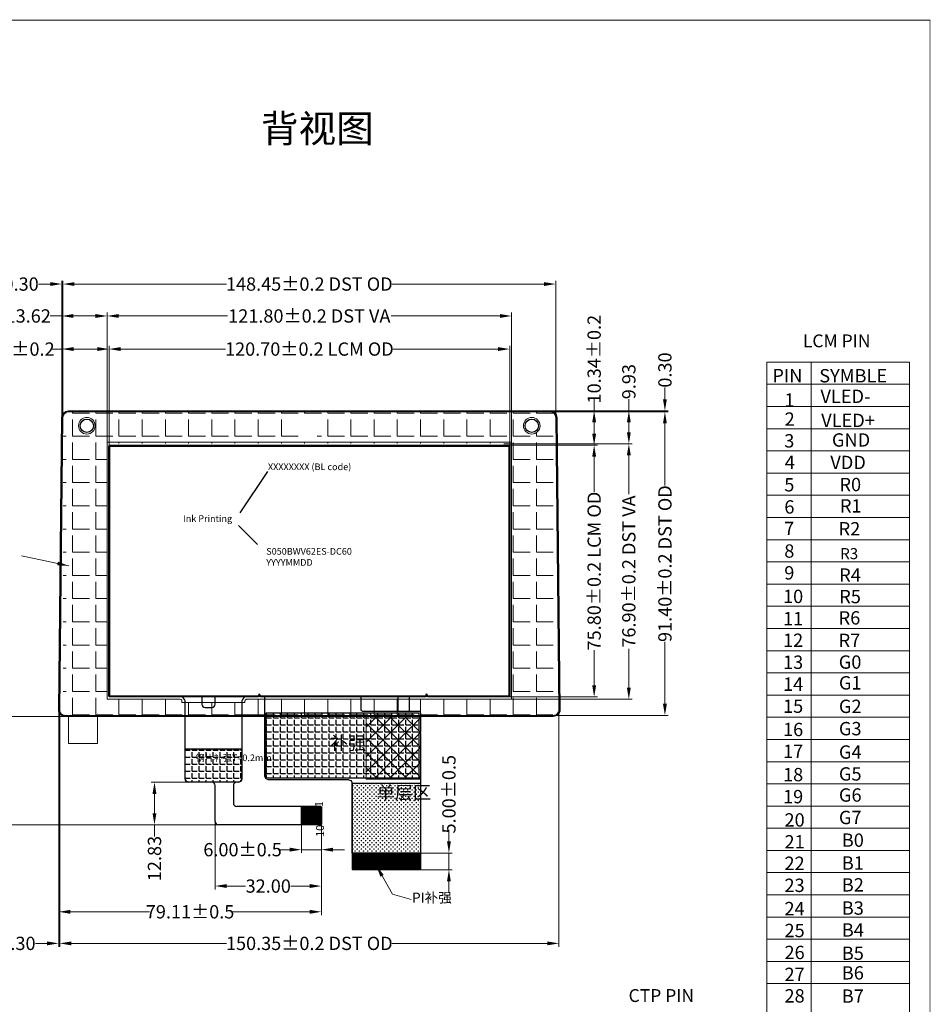
# Model space of a CAD drawing. Units: millimetres. Extents: x 4730 to 5393, y 527 to 987.
# Drawn here: x 5119 to 5393, y 690 to 987 of the extents above; entities that cross this region are included whole.
import ezdxf

# ---------------------------------------------------------------- set-up
doc = ezdxf.new("R2010")
doc.units = ezdxf.units.MM
doc.header["$LTSCALE"] = 5
doc.header["$PDMODE"] = 35
doc.layers.get('Defpoints').update_dxf_attribs({"lineweight": 13})
for name, color, linetype, lineweight in [('DIM', 3, 'Continuous', 13), ('双面胶', 2, 'Continuous', 13), ('图框', 7, 'Continuous', 15)]:
    doc.layers.add(name, color=color, linetype=linetype, lineweight=lineweight)
for name, color, linetype in [('FPC', 30, 'Continuous'), ('LENS', 4, 'Continuous'), ('TK', 5, 'Continuous')]:
    doc.layers.add(name, color=color, linetype=linetype)
doc.styles.add('Arial', font='arial.ttf')
doc.styles.get("Standard").update_dxf_attribs({"font": 'arial.ttf', "height": 4})
doc.dimstyles.new('FPC', dxfattribs={"dimscale": 1.5, "dimtxt": 1.6, "dimasz": 0.8, "dimexe": 0.18, "dimexo": 0.0625, "dimgap": 0.09, "dimtad": 1, "dimzin": 1, "dimdsep": 46, "dimtxsty": 'Standard', "dimblk": '_FILLED', "dimblk1": '_FILLED', "dimblk2": '_FILLED', "dimcen": 0.09, "dimclrt": 7, "dimadec": 0, "dimazin": 0, "dimtp": 0.2, "dimtm": 0.2, "dimtfac": 1, "dimtmove": 0, "dimatfit": 3, "dimldrblk": '_FILLED', "dimfxl": 1, "dimtolj": 1, "dimtzin": 0, "dimarcsym": 0})
doc.dimstyles.get("Standard").update_dxf_attribs({"dimtxt": 4, "dimasz": 3.5, "dimexe": 1, "dimexo": 0.1, "dimgap": 0.09, "dimtad": 0, "dimzin": 0, "dimdsep": 46, "dimtxsty": 'Standard', "dimcen": 0.09, "dimclrd": 256, "dimclre": 256, "dimclrt": 256, "dimadec": 0, "dimazin": 0, "dimtfac": 1, "dimtmove": 0, "dimatfit": 3, "dimfxl": 1, "dimtolj": 1, "dimtzin": 0, "dimlwd": -1, "dimlwe": -1, "dimarcsym": 0})

# ---------------------------------------------------------------- blocks, each defined once
blk = doc.blocks.new('*D1')
at = {"layer": 'Defpoints', "color": 0, "ltscale": 0.1}
for p in [(5235.87, 736.01), (5235.87, 731.01), (5247.87, 731.01)]:
    blk.add_point(p, dxfattribs=at)
at = {"layer": 'DIM', "ltscale": 0.1}
for p, q in [((5247.87, 739.51), (5247.87, 743.01)), ((5235.97, 736.01), (5248.87, 736.01)), ((5247.87, 731.01), (5247.87, 736.01)), ((5235.97, 731.01), (5248.87, 731.01)), ((5247.87, 727.51), (5247.87, 724.01))]:
    blk.add_line(p, q, dxfattribs=at)
for points in [[(5247.29, 739.51), (5248.45, 739.51), (5247.87, 736.01)], [(5247.29, 727.51), (5248.45, 727.51), (5247.87, 731.01)]]:
    blk.add_solid(points, dxfattribs=at)
at = {"layer": 'DIM', "ltscale": 0.1, "insert": (5247.87, 753.73), "char_height": 4, "attachment_point": 5, "rotation": 90, "style": 'Arial'}
blk.add_mtext('\\A1;5.00%%P0.5', dxfattribs=at)
blk = doc.blocks.new('_FILLED')
at = {"color": 0, "linetype": 'ByBlock'}
blk.add_solid([(0, 0), (-1, 0.17), (-1, -0.17)], dxfattribs=at)
blk = doc.blocks.new('*D23')
at = {"layer": 'Defpoints', "color": 0, "ltscale": 0.1}
for p in [(5266.19, 887.74), (5145.49, 858.29), (5266.19, 858.29)]:
    blk.add_point(p, dxfattribs=at)
at = {"layer": 'DIM', "ltscale": 0.1}
for p, q in [((5145.49, 858.39), (5145.49, 888.74)), ((5148.99, 887.74), (5180.59, 887.74)), ((5262.69, 887.74), (5231.08, 887.74)), ((5266.19, 858.39), (5266.19, 888.74))]:
    blk.add_line(p, q, dxfattribs=at)
for points in [[(5148.99, 888.32), (5148.99, 887.16), (5145.49, 887.74)], [(5262.69, 888.32), (5262.69, 887.16), (5266.19, 887.74)]]:
    blk.add_solid(points, dxfattribs=at)
at = {"layer": 'DIM', "ltscale": 0.1, "insert": (5205.84, 887.74), "char_height": 4, "attachment_point": 5, "style": 'Arial'}
blk.add_mtext('\\A1;120.70{\\fArial|b0|i0|c134|p34;%%P}0.2 LCM OD', dxfattribs=at)
blk = doc.blocks.new('*D24')
at = {"layer": 'Defpoints', "color": 0, "ltscale": 0.1}
for p in [(5265.81, 858.81), (5265.81, 783.01), (5291.61, 783.01)]:
    blk.add_point(p, dxfattribs=at)
at = {"layer": 'DIM', "ltscale": 0.1}
for p, q in [((5265.91, 858.81), (5292.61, 858.81)), ((5291.61, 855.31), (5291.61, 844.77)), ((5291.61, 786.51), (5291.61, 797.05)), ((5265.91, 783.01), (5292.61, 783.01))]:
    blk.add_line(p, q, dxfattribs=at)
for points in [[(5291.03, 855.31), (5292.2, 855.31), (5291.61, 858.81)], [(5291.03, 786.51), (5292.2, 786.51), (5291.61, 783.01)]]:
    blk.add_solid(points, dxfattribs=at)
at = {"layer": 'DIM', "ltscale": 0.1, "insert": (5291.61, 820.91), "char_height": 4, "attachment_point": 5, "rotation": 90, "style": 'Arial'}
blk.add_mtext('\\A1;75.80{\\fArial|b0|i0|c134|p34;%%P}0.2 LCM OD', dxfattribs=at)
blk = doc.blocks.new('*D25')
at = {"layer": 'Defpoints', "color": 0, "ltscale": 0.1}
for p in [(5131.32, 887.74), (5131.32, 866.4), (5145.49, 858.29)]:
    blk.add_point(p, dxfattribs=at)
at = {"layer": 'DIM', "ltscale": 0.1}
for p, q in [((5131.32, 887.74), (5127.82, 887.74)), ((5131.32, 866.5), (5131.32, 888.74)), ((5141.99, 887.74), (5134.82, 887.74)), ((5145.49, 858.39), (5145.49, 888.74))]:
    blk.add_line(p, q, dxfattribs=at)
for points in [[(5134.82, 888.32), (5134.82, 887.16), (5131.32, 887.74)], [(5141.99, 888.32), (5141.99, 887.16), (5145.49, 887.74)]]:
    blk.add_solid(points, dxfattribs=at)
at = {"layer": 'DIM', "ltscale": 0.1, "insert": (5115.77, 887.74), "char_height": 4, "attachment_point": 5, "style": 'Arial'}
blk.add_mtext('\\A1;14.17{\\fArial|b0|i0|c134|p34;%%P}0.2', dxfattribs=at)
blk = doc.blocks.new('*D26')
at = {"layer": 'Defpoints', "color": 0, "ltscale": 0.1}
for p in [(5271.2, 869.15), (5291.61, 869.15), (5265.81, 858.81)]:
    blk.add_point(p, dxfattribs=at)
at = {"layer": 'DIM', "ltscale": 0.1}
for p, q in [((5291.61, 869.15), (5291.61, 872.65)), ((5271.3, 869.15), (5292.61, 869.15)), ((5291.61, 862.31), (5291.61, 865.65)), ((5265.91, 858.81), (5292.61, 858.81))]:
    blk.add_line(p, q, dxfattribs=at)
for points in [[(5291.03, 865.65), (5292.2, 865.65), (5291.61, 869.15)], [(5291.03, 862.31), (5292.2, 862.31), (5291.61, 858.81)]]:
    blk.add_solid(points, dxfattribs=at)
at = {"layer": 'DIM', "ltscale": 0.1, "insert": (5291.61, 884.7), "char_height": 4, "attachment_point": 5, "rotation": 90, "style": 'Arial'}
blk.add_mtext('\\A1;10.34{\\fArial|b0|i0|c134|p34;%%P}0.2', dxfattribs=at)
blk = doc.blocks.new('*D45')
at = {"layer": 'Defpoints', "color": 0, "ltscale": 0.1}
for p in [(5266.72, 897.7), (5144.92, 857.54), (5266.72, 857.54)]:
    blk.add_point(p, dxfattribs=at)
at = {"layer": 'DIM', "ltscale": 0.1}
for p, q in [((5144.92, 857.64), (5144.92, 898.7)), ((5266.72, 857.64), (5266.72, 898.7)), ((5148.42, 897.7), (5181.2, 897.7)), ((5263.22, 897.7), (5230.43, 897.7))]:
    blk.add_line(p, q, dxfattribs=at)
for points in [[(5148.42, 898.29), (5148.42, 897.12), (5144.92, 897.7)], [(5263.22, 898.29), (5263.22, 897.12), (5266.72, 897.7)]]:
    blk.add_solid(points, dxfattribs=at)
at = {"layer": 'DIM', "ltscale": 0.1, "insert": (5205.82, 897.7), "char_height": 4, "attachment_point": 5, "style": 'Arial'}
blk.add_mtext('\\A1;121.80{\\fArial|b0|i0|c134|p34;%%P}0.2 DST VA', dxfattribs=at)
blk = doc.blocks.new('*D46')
at = {"layer": 'Defpoints', "color": 0, "ltscale": 0.1}
for p in [(5264.3, 859.22), (5265.38, 782.32), (5302.06, 782.32)]:
    blk.add_point(p, dxfattribs=at)
at = {"layer": 'DIM', "ltscale": 0.1}
for p, q in [((5264.4, 859.22), (5303.06, 859.22)), ((5302.06, 855.72), (5302.06, 844.01)), ((5302.06, 785.82), (5302.06, 797.54)), ((5265.48, 782.32), (5303.06, 782.32))]:
    blk.add_line(p, q, dxfattribs=at)
for points in [[(5301.47, 855.72), (5302.64, 855.72), (5302.06, 859.22)], [(5301.47, 785.82), (5302.64, 785.82), (5302.06, 782.32)]]:
    blk.add_solid(points, dxfattribs=at)
at = {"layer": 'DIM', "ltscale": 0.1, "insert": (5302.06, 820.77), "char_height": 4, "attachment_point": 5, "rotation": 90, "style": 'Arial'}
blk.add_mtext('\\A1;76.90{\\fArial|b0|i0|c134|p34;%%P}0.2 DST VA', dxfattribs=at)
blk = doc.blocks.new('*D39')
at = {"layer": 'Defpoints', "color": 0, "ltscale": 0.1}
for p in [(5262.01, 868.85), (5261.45, 777.45), (5312.93, 777.45)]:
    blk.add_point(p, dxfattribs=at)
at = {"layer": 'DIM', "ltscale": 0.1}
for p, q in [((5262.11, 868.85), (5313.93, 868.85)), ((5312.93, 865.35), (5312.93, 846.71)), ((5312.93, 780.95), (5312.93, 799.58)), ((5261.55, 777.45), (5313.93, 777.45))]:
    blk.add_line(p, q, dxfattribs=at)
for points in [[(5312.34, 865.35), (5313.51, 865.35), (5312.93, 868.85)], [(5312.34, 780.95), (5313.51, 780.95), (5312.93, 777.45)]]:
    blk.add_solid(points, dxfattribs=at)
at = {"layer": 'DIM', "ltscale": 0.1, "insert": (5312.93, 823.15), "char_height": 4, "attachment_point": 5, "rotation": 90, "style": 'Arial'}
blk.add_mtext('\\A1;91.40{\\fArial|b0|i0|c134|p34;%%P}0.2 DST OD', dxfattribs=at)
blk = doc.blocks.new('*D40')
at = {"layer": 'Defpoints', "color": 0, "ltscale": 0.1}
for p in [(5280.04, 907.31), (5131.59, 867.13), (5280.04, 866.75)]:
    blk.add_point(p, dxfattribs=at)
at = {"layer": 'DIM', "ltscale": 0.1}
for p, q in [((5131.59, 867.23), (5131.59, 908.31)), ((5135.09, 907.31), (5180.89, 907.31)), ((5276.54, 907.31), (5230.75, 907.31)), ((5280.04, 866.85), (5280.04, 908.31))]:
    blk.add_line(p, q, dxfattribs=at)
for points in [[(5135.09, 907.89), (5135.09, 906.73), (5131.59, 907.31)], [(5276.54, 907.89), (5276.54, 906.73), (5280.04, 907.31)]]:
    blk.add_solid(points, dxfattribs=at)
at = {"layer": 'DIM', "ltscale": 0.1, "insert": (5205.82, 907.31), "char_height": 4, "attachment_point": 5, "style": 'Arial'}
blk.add_mtext('\\A1;148.45{\\fArial|b0|i0|c134|p34;%%P}0.2 DST OD', dxfattribs=at)
blk = doc.blocks.new('*D41')
at = {"layer": 'Defpoints', "color": 0, "ltscale": 0.1}
for p in [(5130.64, 779.34), (5280.99, 779.46), (5280.99, 708.83)]:
    blk.add_point(p, dxfattribs=at)
at = {"layer": 'DIM', "ltscale": 0.1}
for p, q in [((5130.64, 779.24), (5130.64, 707.83)), ((5280.99, 779.36), (5280.99, 707.83)), ((5134.14, 708.83), (5180.88, 708.83)), ((5277.49, 708.83), (5230.75, 708.83))]:
    blk.add_line(p, q, dxfattribs=at)
for points in [[(5134.14, 709.41), (5134.14, 708.25), (5130.64, 708.83)], [(5277.49, 709.41), (5277.49, 708.25), (5280.99, 708.83)]]:
    blk.add_solid(points, dxfattribs=at)
at = {"layer": 'DIM', "ltscale": 0.1, "insert": (5205.82, 708.83), "char_height": 4, "attachment_point": 5, "style": 'Arial'}
blk.add_mtext('\\A1;150.35{\\fArial|b0|i0|c134|p34;%%P}0.2 DST OD', dxfattribs=at)
blk = doc.blocks.new('*D42')
at = {"layer": 'Defpoints', "color": 0, "ltscale": 0.1}
for p in [(5131.29, 907.31), (5131.29, 868.56), (5131.59, 867.13)]:
    blk.add_point(p, dxfattribs=at)
at = {"layer": 'DIM', "ltscale": 0.1}
for p, q in [((5127.79, 907.31), (5124.29, 907.31)), ((5131.29, 868.66), (5131.29, 908.31)), ((5131.59, 907.31), (5131.29, 907.31)), ((5131.59, 867.23), (5131.59, 908.31)), ((5135.09, 907.31), (5138.59, 907.31))]:
    blk.add_line(p, q, dxfattribs=at)
for points in [[(5127.79, 907.89), (5127.79, 906.73), (5131.29, 907.31)], [(5135.09, 907.89), (5135.09, 906.73), (5131.59, 907.31)]]:
    blk.add_solid(points, dxfattribs=at)
at = {"layer": 'DIM', "ltscale": 0.1, "insert": (5119.02, 907.31), "char_height": 4, "attachment_point": 5, "style": 'Arial'}
blk.add_mtext('\\A1;0.30', dxfattribs=at)
blk = doc.blocks.new('*D43')
at = {"layer": 'Defpoints', "color": 0, "ltscale": 0.1}
for p in [(5131.29, 897.7), (5131.29, 888.88), (5144.92, 857.64)]:
    blk.add_point(p, dxfattribs=at)
at = {"layer": 'DIM', "ltscale": 0.1}
for p, q in [((5131.29, 888.98), (5131.29, 898.7)), ((5144.92, 857.74), (5144.92, 898.7)), ((5131.29, 897.7), (5127.79, 897.7)), ((5141.42, 897.7), (5134.79, 897.7))]:
    blk.add_line(p, q, dxfattribs=at)
for points in [[(5134.79, 898.29), (5134.79, 897.12), (5131.29, 897.7)], [(5141.42, 898.29), (5141.42, 897.12), (5144.92, 897.7)]]:
    blk.add_solid(points, dxfattribs=at)
at = {"layer": 'DIM', "ltscale": 0.1, "insert": (5121.16, 897.7), "char_height": 4, "attachment_point": 5, "style": 'Arial'}
blk.add_mtext('\\A1;13.62', dxfattribs=at)
blk = doc.blocks.new('*D47')
at = {"layer": 'Defpoints', "color": 0, "ltscale": 0.1}
for p in [(5269.46, 869.15), (5302.06, 869.15), (5264.59, 859.22)]:
    blk.add_point(p, dxfattribs=at)
at = {"layer": 'DIM', "ltscale": 0.1}
for p, q in [((5302.06, 869.15), (5302.06, 872.65)), ((5269.56, 869.15), (5303.06, 869.15)), ((5302.06, 862.72), (5302.06, 865.65)), ((5264.69, 859.22), (5303.06, 859.22))]:
    blk.add_line(p, q, dxfattribs=at)
for points in [[(5301.47, 865.65), (5302.64, 865.65), (5302.06, 869.15)], [(5301.47, 862.72), (5302.64, 862.72), (5302.06, 859.22)]]:
    blk.add_solid(points, dxfattribs=at)
at = {"layer": 'DIM', "ltscale": 0.1, "insert": (5302.06, 877.93), "char_height": 4, "attachment_point": 5, "rotation": 90, "style": 'Arial'}
blk.add_mtext('\\A1;9.93', dxfattribs=at)
blk = doc.blocks.new('*D44')
at = {"layer": 'Defpoints', "color": 0, "ltscale": 0.1}
for p in [(5264.65, 869.15), (5264.65, 868.85), (5312.93, 869.15)]:
    blk.add_point(p, dxfattribs=at)
at = {"layer": 'DIM', "ltscale": 0.1}
for p, q in [((5312.93, 872.65), (5312.93, 876.15)), ((5264.75, 869.15), (5313.93, 869.15)), ((5264.75, 868.85), (5313.93, 868.85)), ((5312.93, 868.85), (5312.93, 869.15)), ((5312.93, 865.35), (5312.93, 861.85))]:
    blk.add_line(p, q, dxfattribs=at)
for points in [[(5312.34, 872.65), (5313.51, 872.65), (5312.93, 869.15)], [(5312.34, 865.35), (5313.51, 865.35), (5312.93, 868.85)]]:
    blk.add_solid(points, dxfattribs=at)
at = {"layer": 'DIM', "ltscale": 0.1, "insert": (5312.93, 881.43), "char_height": 4, "attachment_point": 5, "rotation": 90, "style": 'Arial'}
blk.add_mtext('\\A1;0.30', dxfattribs=at)
blk = doc.blocks.new('*D48')
at = {"layer": 'Defpoints', "color": 0, "ltscale": 0.1}
for p in [(5130.34, 779.17), (5130.64, 779.15), (5130.34, 708.83)]:
    blk.add_point(p, dxfattribs=at)
at = {"layer": 'DIM', "ltscale": 0.1}
for p, q in [((5130.34, 779.07), (5130.34, 707.83)), ((5130.64, 779.05), (5130.64, 707.83)), ((5126.84, 708.83), (5123.34, 708.83)), ((5130.64, 708.83), (5130.34, 708.83)), ((5134.14, 708.83), (5137.64, 708.83))]:
    blk.add_line(p, q, dxfattribs=at)
for points in [[(5126.84, 709.41), (5126.84, 708.25), (5130.34, 708.83)], [(5134.14, 709.41), (5134.14, 708.25), (5130.64, 708.83)]]:
    blk.add_solid(points, dxfattribs=at)
at = {"layer": 'DIM', "ltscale": 0.1, "insert": (5118.06, 708.83), "char_height": 4, "attachment_point": 5, "style": 'Arial'}
blk.add_mtext('\\A1;0.30', dxfattribs=at)
blk = doc.blocks.new('*D53')
at = {"layer": 'Defpoints', "color": 0, "ltscale": 0.1}
for p in [(5130.34, 776.68), (5209.45, 745.82), (5130.34, 718.34)]:
    blk.add_point(p, dxfattribs=at)
at = {"layer": 'DIM', "ltscale": 0.1}
for p, q in [((5130.34, 776.58), (5130.34, 717.34)), ((5209.45, 745.72), (5209.45, 717.34)), ((5133.84, 718.34), (5157.64, 718.34)), ((5205.95, 718.34), (5182.15, 718.34))]:
    blk.add_line(p, q, dxfattribs=at)
for points in [[(5133.84, 718.92), (5133.84, 717.75), (5130.34, 718.34)], [(5205.95, 718.92), (5205.95, 717.75), (5209.45, 718.34)]]:
    blk.add_solid(points, dxfattribs=at)
at = {"layer": 'DIM', "ltscale": 0.1, "insert": (5169.9, 718.34), "char_height": 4, "attachment_point": 5, "style": 'Arial'}
blk.add_mtext('\\A1;79.11{\\fArial|b0|i0|c134|p34;%%P}0.5', dxfattribs=at)
blk = doc.blocks.new('*D54')
at = {"layer": 'Defpoints', "color": 0, "ltscale": 0.1}
for p in [(5110.77, 777.15), (5134.59, 777.15), (5179.32, 744.52)]:
    blk.add_point(p, dxfattribs=at)
at = {"layer": 'DIM', "ltscale": 0.1}
for p, q in [((5134.49, 777.15), (5109.77, 777.15)), ((5110.77, 773.65), (5110.77, 773.11)), ((5110.77, 748.02), (5110.77, 748.57)), ((5179.22, 744.52), (5109.77, 744.52))]:
    blk.add_line(p, q, dxfattribs=at)
for points in [[(5110.19, 773.65), (5111.36, 773.65), (5110.77, 777.15)], [(5110.19, 748.02), (5111.36, 748.02), (5110.77, 744.52)]]:
    blk.add_solid(points, dxfattribs=at)
at = {"layer": 'DIM', "ltscale": 0.1, "insert": (5110.77, 760.84), "char_height": 4, "attachment_point": 5, "rotation": 90, "style": 'Arial'}
blk.add_mtext('\\A1;32.63{\\fArial|b0|i0|c134|p34;%%P}0.5', dxfattribs=at)
blk = doc.blocks.new('*D55')
at = {"layer": 'Defpoints', "color": 0, "ltscale": 0.1}
for p in [(5203.45, 749.01), (5209.45, 749.01), (5203.45, 737.04)]:
    blk.add_point(p, dxfattribs=at)
at = {"layer": 'DIM', "ltscale": 0.1}
for p, q in [((5203.45, 748.91), (5203.45, 736.04)), ((5209.45, 748.91), (5209.45, 736.04)), ((5199.95, 737.04), (5196.45, 737.04)), ((5209.45, 737.04), (5203.45, 737.04)), ((5212.95, 737.04), (5216.45, 737.04))]:
    blk.add_line(p, q, dxfattribs=at)
for points in [[(5199.95, 737.63), (5199.95, 736.46), (5203.45, 737.04)], [(5212.95, 737.63), (5212.95, 736.46), (5209.45, 737.04)]]:
    blk.add_solid(points, dxfattribs=at)
at = {"layer": 'DIM', "ltscale": 0.1, "insert": (5185.72, 737.04), "char_height": 4, "attachment_point": 5}
blk.add_mtext('\\A1;6.00{\\fArial|b0|i0|c134|p34;%%P}0.5', dxfattribs=at)
blk = doc.blocks.new('*D56')
at = {"layer": 'Defpoints', "color": 0, "ltscale": 0.1}
for p in [(5177.45, 747.36), (5209.45, 746.21), (5177.45, 726.09)]:
    blk.add_point(p, dxfattribs=at)
at = {"layer": 'DIM', "ltscale": 0.1}
for p, q in [((5177.45, 747.26), (5177.45, 725.09)), ((5209.45, 746.11), (5209.45, 725.09)), ((5180.95, 726.09), (5186.62, 726.09)), ((5205.95, 726.09), (5200.28, 726.09))]:
    blk.add_line(p, q, dxfattribs=at)
for points in [[(5180.95, 726.68), (5180.95, 725.51), (5177.45, 726.09)], [(5205.95, 726.68), (5205.95, 725.51), (5209.45, 726.09)]]:
    blk.add_solid(points, dxfattribs=at)
at = {"layer": 'DIM', "ltscale": 0.1, "insert": (5193.45, 726.09), "char_height": 4, "attachment_point": 5}
blk.add_mtext('\\A1;32.00', dxfattribs=at)
blk = doc.blocks.new('*D57')
at = {"layer": 'Defpoints', "color": 0, "ltscale": 0.1}
for p in [(5171.83, 757.35), (5159.19, 744.52), (5190.27, 744.52)]:
    blk.add_point(p, dxfattribs=at)
at = {"layer": 'DIM', "ltscale": 0.1}
for p, q in [((5171.73, 757.35), (5158.19, 757.35)), ((5159.19, 753.85), (5159.19, 748.02)), ((5190.17, 744.52), (5158.19, 744.52)), ((5159.19, 744.52), (5159.19, 741.02))]:
    blk.add_line(p, q, dxfattribs=at)
for points in [[(5158.6, 753.85), (5159.77, 753.85), (5159.19, 757.35)], [(5158.6, 748.02), (5159.77, 748.02), (5159.19, 744.52)]]:
    blk.add_solid(points, dxfattribs=at)
at = {"layer": 'DIM', "ltscale": 0.1, "insert": (5159.19, 734.37), "char_height": 4, "attachment_point": 5, "rotation": 90}
blk.add_mtext('\\A1;12.83', dxfattribs=at)

msp = doc.modelspace()

# ---------------------------------------------------------------- hatches: boundary and pattern name
at = {"layer": 'DIM', "ltscale": 0.1}
h = msp.add_hatch(dxfattribs=at)
h.set_pattern_fill('CROSS', color=256, scale=0.1, style=0)
h.set_pattern_definition([(0, (-5.33613, 0), (0.635, 0.635), [0.3175, -0.9525]), (90, (-5.1774, -0.15875), (-0.635, 0.635), [0.3175, -0.9525])])
h.paths.add_polyline_path([(5218.767, 757.044), (5218.767, 736.008), (5239.267, 736.008), (5239.267, 757.044)])
h.paths.add_polyline_path([(5225.127, 757.216), (5232.304, 757.216), (5232.304, 735.749), (5225.127, 735.749)], flags=9)
at = {"layer": 'FPC'}
h = msp.add_hatch(dxfattribs=at)
h.set_pattern_fill('ANGLE', color=0, scale=0.3, style=0)
h.set_pattern_definition([(0, (580.7428, -30.0695), (0, 2.0955), [1.524, -0.5715]), (90, (580.7428, -30.0695), (-2.0955, 1e-16), [1.524, -0.5715])])
h.paths.add_polyline_path([(5192.843, 778.268), (5238.767, 778.268), (5238.767, 758.568), (5192.843, 758.568)])
h.paths.add_polyline_path([(5211.016, 772.13), (5223.882, 772.13), (5223.882, 764.953), (5211.016, 764.953)], flags=24)
h = msp.add_hatch(dxfattribs=at)
h.set_pattern_fill('ANGLE', color=0, scale=0.3, style=0)
h.set_pattern_definition([(0, (-5.3361, 0), (0, 2.0955), [1.524, -0.5715]), (90, (-5.3361, 0), (-2.0955, 1e-16), [1.524, -0.5715])])
edge = h.paths.add_edge_path()
edge.add_line((5168.45, 767.423), (5185.45, 767.423))
edge.add_line((5185.45, 767.423), (5185.45, 758.351))
edge.add_arc((5184.45, 758.351), 1, -90, 0, ccw=False)
edge.add_line((5184.45, 757.351), (5169.45, 757.351))
edge.add_arc((5169.45, 758.351), 1, 180, 270, ccw=False)
edge.add_line((5168.45, 758.351), (5168.45, 767.423))
at = {"layer": 'FPC', "ltscale": 0.1}
h = msp.add_hatch(dxfattribs=at)
h.set_pattern_fill('ANSI37', color=256, scale=0.1, angle=90, style=0)
h.set_pattern_definition([(135, (5961.4697, -3051.9925), (-0.224506403, -0.224506403), []), (225, (5961.4697, -3051.9925), (0.224506403, -0.224506403), [])])
edge = h.paths.add_edge_path()
edge.add_line((5203.449, 744.523), (5203.449, 750.023))
edge.add_line((5203.449, 750.023), (5209.249, 750.023))
edge.add_arc((5209.249, 749.823), 0.2, 0, 90, ccw=False)
edge.add_line((5209.449, 749.823), (5209.449, 744.723))
edge.add_arc((5209.249, 744.723), 0.2, -90, 0, ccw=False)
edge.add_line((5209.249, 744.523), (5203.449, 744.523))
h = msp.add_hatch(dxfattribs=at)
h.set_pattern_fill('ANSI37', color=256, scale=0.1, style=0)
h.set_pattern_definition([(45, (-5.33613, 0), (-0.224506403, 0.224506403), []), (135, (-5.33613, 0), (-0.224506403, -0.224506403), [])])
h.paths.add_polyline_path([(5218.767, 734.508), (5218.767, 731.208, 0.4142136), (5218.967, 731.008), (5239.067, 731.008, 0.4142136), (5239.267, 731.208), (5239.267, 734.508)])
h.paths.add_polyline_path([(5239.267, 734.508), (5239.267, 736.008), (5218.767, 736.008), (5218.767, 734.508)])
at = {"layer": '双面胶', "ltscale": 0.1}
h = msp.add_hatch(dxfattribs=at)
h.set_pattern_fill('ANGLE', color=256, style=0)
h.set_pattern_definition([(0, (1383.578, -4.647), (0, 6.985), [5.08, -1.905]), (90, (1383.578, -4.647), (-6.985, 4e-16), [5.08, -1.905])])
edge = h.paths.add_edge_path(flags=16)
edge.add_arc((5138.867, 864.698), 2.5, 0, 360)
edge = h.paths.add_edge_path(flags=16)
edge.add_arc((5205.867, 864.298), 3.65, 0, 360)
edge = h.paths.add_edge_path(flags=16)
edge.add_line((5167.486, 781.373), (5186.5, 781.373))
edge.add_line((5186.5, 781.373), (5186.5, 781.873))
edge.add_arc((5187, 781.873), 0.5, 90, 180, ccw=False)
edge.add_line((5187, 782.373), (5266.767, 782.373))
edge.add_line((5266.767, 782.373), (5266.767, 859.273))
edge.add_line((5266.767, 859.273), (5144.967, 859.273))
edge.add_line((5144.967, 859.273), (5144.967, 782.373))
edge.add_line((5144.967, 782.373), (5166.986, 782.373))
edge.add_arc((5166.986, 781.873), 0.5, 0, 90, ccw=False)
edge.add_line((5167.486, 781.873), (5167.486, 781.373))
edge = h.paths.add_edge_path()
edge.add_line((5278.367, 868.898), (5133.367, 868.898))
edge.add_arc((5133.367, 867.198), 1.7, 90, 180)
edge.add_line((5131.667, 867.198), (5131.667, 779.198))
edge.add_arc((5133.367, 779.198), 1.7, 180, 270)
edge.add_line((5133.367, 777.498), (5278.367, 777.498))
edge.add_arc((5278.367, 779.198), 1.7, 270, 360)
edge.add_line((5280.067, 779.198), (5280.067, 867.198))
edge.add_arc((5278.367, 867.198), 1.7, 360, 450)
edge = h.paths.add_edge_path(flags=16)
edge.add_arc((5272.867, 864.698), 2.5, 0, 360)
h = msp.add_hatch(dxfattribs=at)
h.set_pattern_fill('ANSI37', color=8, style=0)
h.set_pattern_definition([(45, (35.2437, 0), (-2.245064, 2.245064), []), (135, (35.2437, 0), (-2.245064, -2.245064), [])])
h.paths.add_polyline_path([(5222.973, 777.104), (5239.267, 777.104), (5239.267, 758.239), (5222.973, 758.239)])

# ---------------------------------------------------------------- linework, layer by layer
at = {"color": 7}
msp.add_line((5239.067, 731.008), (5218.967, 731.008), dxfattribs=at)
msp.add_line((5239.067, 731.008), (5218.967, 731.008), dxfattribs=at)
at = {"color": 7, "lineweight": 13, "const_width": 0.246}
msp.add_lwpolyline([(4730.497, 527.805), (4730.497, 986.767), (5392.737, 986.767), (5392.737, 527.805)], close=True, dxfattribs=at)
at = {"color": 7, "linetype": 'Continuous'}
msp.add_lwpolyline([(5240.007, 858.558), (5243.007, 858.558)], dxfattribs=at)
at = {"color": 2, "ltscale": 0.1, "const_width": 0.2}
msp.add_lwpolyline([(5218.767, 734.508), (5239.267, 734.508)], dxfattribs=at)
at = {"layer": 'FPC', "ltscale": 0.1}
for p, q in [((5168.45, 758.351), (5168.45, 781.323)), ((5185.45, 781.323), (5185.45, 758.351)), ((5176.449, 757.351), (5169.45, 757.351)), ((5177.449, 745.523), (5177.449, 756.351)), ((5182.949, 756.351), (5182.949, 751.023)), ((5184.45, 757.351), (5183.949, 757.351)), ((5185.45, 758.351), (5185.45, 758.351)), ((5209.249, 750.023), (5183.949, 750.023)), ((5209.449, 749.823), (5209.449, 744.723)), ((5209.249, 744.523), (5178.449, 744.523))]:
    msp.add_line(p, q, dxfattribs=at)
at = {"layer": 'FPC', "color": 7}
for p, q in [((5239.267, 736.008), (5218.767, 736.008)), ((5239.267, 736.008), (5218.767, 736.008)), ((5239.067, 731.008), (5218.967, 731.008))]:
    msp.add_line(p, q, dxfattribs=at)
at = {"layer": 'FPC'}
msp.add_line((5239.067, 731.008), (5218.967, 731.008), dxfattribs=at)
at = {"layer": 'FPC', "ltscale": 0.1}
msp.add_lwpolyline([(5173.45, 783.008), (5173.45, 780.823, 0.4142136), (5174.45, 779.823), (5176.45, 779.823, 0.4142136), (5177.45, 780.823), (5177.45, 783.008)], format="xyb", dxfattribs=at)
at = {"layer": 'FPC'}
for points in [[(5192.343, 783.008), (5192.343, 759.093)], [(5232.467, 783.258), (5232.467, 778.768)], [(5235.967, 778.768), (5235.967, 783.258)], [(5239.267, 772.036), (5239.267, 731.208), (5239.267, 731.208), (5239.267, 731.208)], [(5217.752, 758.068), (5193.367, 758.068)], [(5217.742, 758.068), (5218.425, 757.841), (5218.767, 757.044)], [(5218.767, 757.044), (5218.767, 731.208)], [(5218.767, 757.044), (5218.767, 731.208)]]:
    msp.add_lwpolyline(points, dxfattribs=at)
msp.add_lwpolyline([(5221.343, 783.008), (5221.343, 779.268, 0.4142136), (5221.843, 778.768), (5238.767, 778.768, -0.4142136), (5239.267, 778.268), (5239.267, 772.447)], format="xyb", dxfattribs=at)
at = {"layer": 'FPC', "ltscale": 0.1}
for points in [[(5168.45, 780.823), (5168.45, 780.823)], [(5203.449, 744.523), (5203.449, 750.023)]]:
    msp.add_lwpolyline(points, dxfattribs=at)
at = {"layer": 'FPC', "color": 0}
msp.add_lwpolyline([(5192.843, 778.268), (5238.767, 778.268), (5238.767, 758.568), (5192.843, 758.568)], close=True, dxfattribs=at)
msp.add_lwpolyline([(5168.45, 767.423), (5185.45, 767.423), (5185.45, 758.351, -0.4142136), (5184.45, 757.351), (5169.45, 757.351, -0.4142136), (5168.45, 758.351)], format="xyb", close=True, dxfattribs=at)
at = {"layer": 'FPC'}
msp.add_lwpolyline([(5218.767, 757.044), (5239.267, 757.044), (5239.267, 736.008), (5218.767, 736.008)], close=True, dxfattribs=at)
at = {"layer": 'FPC', "ltscale": 0.1}
msp.add_lwpolyline([(5203.449, 744.523), (5203.449, 750.023), (5209.249, 750.023, -0.4142136), (5209.449, 749.823), (5209.449, 744.723, -0.4142136), (5209.249, 744.523)], format="xyb", close=True, dxfattribs=at)
for centre, radius, start, end in [((5166.45, 781.323), 2, 0, 57.40577), ((5187.45, 781.323), 2, 122.59329, 180), ((5169.45, 758.351), 1, 180, 270), ((5176.449, 756.351), 1, 0, 90), ((5176.449, 756.351), 1, 0, 90), ((5183.949, 756.351), 1, 90, 180), ((5183.949, 756.351), 1, 90, 180), ((5184.45, 758.351), 1, 270, 0), ((5183.949, 751.023), 1, 180, 270), ((5209.249, 749.823), 0.2, 0, 90), ((5178.449, 745.523), 1, 180, 270), ((5209.249, 744.723), 0.2, 270, 360)]:
    msp.add_arc(centre, radius, start, end, dxfattribs=at)
at = {"layer": 'FPC'}
for centre, start, end in [((5218.967, 731.208), 180, 270), ((5239.067, 731.208), 270, 0)]:
    msp.add_arc(centre, 0.2, start, end, dxfattribs=at)
at = {"layer": 'LENS', "color": 6, "ltscale": 0.1}
msp.add_lwpolyline([(5132.338, 777.148, -0.4174007), (5130.338, 779.17), (5131.295, 867.17, -0.4110336), (5133.295, 869.148), (5278.338, 869.148, -0.4110336), (5280.338, 867.17), (5281.295, 779.17, -0.4174007), (5279.295, 777.148)], format="xyb", close=True, dxfattribs=at)
at = {"layer": 'LENS', "ltscale": 0.1}
for centre in [(5138.817, 864.648), (5272.817, 864.648)]:
    msp.add_circle(centre, 2, dxfattribs=at)
at = {"layer": 'TK', "linetype": 'Continuous'}
msp.add_lwpolyline([(5145.787, 858.808), (5265.887, 858.808, -0.4142136), (5266.187, 858.508), (5266.187, 783.308, -0.4142136), (5265.887, 783.008), (5241.377, 783.008), (5241.377, 783.558, 1), (5240.877, 783.558), (5240.877, 783.008), (5191.002, 783.008), (5191.002, 783.558, 1), (5190.502, 783.558), (5190.502, 783.008), (5145.787, 783.008, -0.4142136), (5145.487, 783.308), (5145.487, 858.508, -0.4142136)], format="xyb", close=True, dxfattribs=at)
msp.add_lwpolyline([(5145.737, 783.258), (5145.737, 858.558), (5265.937, 858.558), (5265.937, 783.258)], close=True, dxfattribs=at)
msp.add_lwpolyline([(5146.287, 783.258), (5157.057, 783.258)], dxfattribs=at)
at = {"layer": 'TK', "color": 7, "lineweight": 5}
for points in [[(5193.367, 758.068), (5192.684, 758.41), (5192.343, 759.093)], [(5217.742, 758.068), (5218.425, 757.841), (5218.767, 757.044)], [(5239.267, 731.008), (5219.004, 731.008)], [(5239.267, 731.008), (5219.004, 731.008)]]:
    msp.add_lwpolyline(points, dxfattribs=at)
at = {"layer": '双面胶', "ltscale": 0.1}
for points in [[(5132.338, 777.448, -0.4174007), (5130.638, 779.167), (5131.595, 867.167, -0.4110336), (5133.295, 868.848), (5278.338, 868.848, -0.4110336), (5280.038, 867.167), (5280.995, 779.167, -0.4174007), (5279.295, 777.448)], [(5186.945, 782.323), (5266.717, 782.323), (5266.717, 859.723), (5144.917, 859.723), (5144.917, 782.323), (5166.95, 782.323, -0.4142136), (5167.45, 781.823), (5167.45, 781.323), (5186.445, 781.323), (5186.445, 781.823, -0.4142136)]]:
    msp.add_lwpolyline(points, format="xyb", close=True, dxfattribs=at)
for points in [[(5232.467, 782.323), (5221.343, 782.323)], [(5185.45, 777.648), (5192.343, 777.648)]]:
    msp.add_lwpolyline(points, dxfattribs=at)
msp.add_lwpolyline([(5133.317, 777.448), (5141.982, 777.448), (5141.982, 769.043), (5133.317, 769.043)], close=True, dxfattribs=at)
at = {"layer": '双面胶', "color": 8, "ltscale": 0.1}
msp.add_lwpolyline([(5222.973, 777.104), (5239.267, 777.104), (5239.267, 758.239), (5222.973, 758.239)], close=True, dxfattribs=at)
at = {"layer": '双面胶', "ltscale": 0.1}
for centre in [(5138.817, 864.648), (5138.817, 864.648), (5272.817, 864.648), (5272.817, 864.648)]:
    msp.add_circle(centre, 2.5, dxfattribs=at)
at = {"layer": '图框', "color": 7, "linetype": 'ByBlock', "lineweight": 15}
for p, q in [((5343.616, 883.804), (5343.616, 609.854)), ((5343.616, 883.804), (5386.563, 883.804)), ((5357.014, 883.817), (5357.014, 609.854)), ((5386.563, 883.817), (5386.563, 609.854)), ((5343.616, 877.122), (5386.563, 877.122)), ((5343.616, 870.44), (5386.563, 870.44)), ((5343.616, 863.759), (5386.563, 863.759)), ((5343.616, 857.077), (5386.563, 857.077)), ((5343.616, 850.395), (5386.563, 850.395)), ((5343.616, 843.714), (5386.563, 843.714)), ((5343.616, 837.032), (5386.563, 837.032)), ((5343.616, 830.35), (5386.563, 830.35)), ((5343.616, 823.669), (5386.563, 823.669)), ((5343.616, 816.987), (5386.563, 816.987)), ((5343.616, 810.305), (5386.563, 810.305)), ((5343.616, 803.624), (5386.563, 803.624)), ((5343.616, 796.942), (5386.563, 796.942)), ((5343.616, 790.26), (5386.563, 790.26)), ((5343.616, 783.578), (5386.563, 783.578)), ((5343.616, 776.897), (5386.563, 776.897)), ((5343.616, 770.215), (5386.563, 770.215)), ((5343.616, 763.533), (5386.563, 763.533)), ((5343.616, 756.852), (5386.563, 756.852)), ((5343.616, 750.17), (5386.563, 750.17)), ((5343.616, 743.488), (5386.563, 743.488)), ((5343.616, 736.807), (5386.563, 736.807)), ((5343.616, 730.125), (5386.563, 730.125)), ((5343.616, 723.443), (5386.563, 723.443)), ((5343.616, 716.762), (5386.563, 716.762)), ((5343.616, 710.08), (5386.563, 710.08)), ((5343.616, 703.398), (5386.563, 703.398)), ((5343.616, 696.716), (5386.563, 696.716))]:
    msp.add_line(p, q, dxfattribs=at)

# ---------------------------------------------------------------- texts
at = {"insert": (5208.23, 953.031), "char_height": 8.2944, "width": 116.77142, "attachment_point": 5, "style": 'Arial'}
msp.add_mtext('背视图', dxfattribs=at)
at = {"color": 0, "ltscale": 0.1, "insert": (5212.016, 771.13), "char_height": 4, "width": 10.94462, "attachment_point": 1, "style": 'Arial'}
msp.add_mtext('补强', dxfattribs=at)
at = {"layer": 'DIM', "color": 0, "ltscale": 0.1, "char_height": 3.8641, "width": 40.24225, "attachment_point": 1, "style": 'Arial'}
for s, insert in [('LCM PIN', (5354.464, 892.141)), ('CTP PIN', (5301.979, 695.058))]:
    msp.add_mtext(s, dxfattribs=dict(at, insert=insert))
at = {"layer": 'DIM', "color": 0, "ltscale": 0.5, "char_height": 2, "width": 48.36796, "attachment_point": 1, "style": 'Arial'}
for s, insert in [('XXXXXXXX (BL code)', (5193.357, 853.294)), ('Ink Printing', (5167.8, 837.717)), ('S050BWV62ES-DC60\\P  YYYYMMDD', (5192.855, 827.838))]:
    msp.add_mtext(s, dxfattribs=dict(at, insert=insert))
at = {"layer": 'DIM', "ltscale": 0.1, "attachment_point": 1, "style": 'Arial'}
for s, insert, char_height, width in [('{\\fSimSun|b0|i0|c134|p2;钢片补强}T=0.2mm', (5171.597, 765.691), 2, 17.5006), ('{\\fSimSun|b0|i0|c134|p2;单层区}', (5226.127, 756.216), 4, 9.44648), ('PI{\\fSimSun|b0|i0|c134|p2;补强}', (5236.763, 724.1), 3, 15.21379)]:
    msp.add_mtext(s, dxfattribs=dict(at, insert=insert, char_height=char_height, width=width))
at = {"layer": 'FPC', "ltscale": 0.1, "char_height": 2.4, "attachment_point": 3, "rotation": 90, "style": 'Arial'}
for s, insert, width in [('1', (5207.561, 751.65), 3.25031), ('10', (5207.844, 744.529), 3.76717)]:
    msp.add_mtext(s, dxfattribs=dict(at, insert=insert, width=width))
at = {"layer": '图框', "color": 7, "style": 'Arial'}
for s, height, p in [('PIN', 4.0187, (5345.284, 877.763)), ('SYMBLE', 4.0187, (5359.405, 877.696)), ('1', 4.019, (5348.904, 870.391)), ('VLED-', 4.0187, (5359.765, 871.507)), ('2', 4.019, (5348.987, 864.649)), ('VLED+', 4.0187, (5359.997, 864.259)), ('3', 4.019, (5348.864, 858.097)), ('GND', 4.0187, (5363.235, 858.361)), ('4', 4.019, (5349.028, 851.644)), ('VDD', 4.0187, (5362.749, 851.598)), ('5', 4.019, (5348.867, 844.879)), ('R0', 4.0187, (5365.493, 844.951)), ('6', 4.019, (5348.889, 838.214)), ('R1', 4.0187, (5365.641, 838.529)), ('7', 4.019, (5348.834, 831.733)), ('R2', 4.0187, (5365.25, 831.63)), ('8', 4.019, (5348.872, 824.932)), ('R3', 3.3408, (5365.705, 824.488)), ('9', 4.019, (5348.867, 818.363)), ('R4', 4.0187, (5365.42, 817.694)), ('10', 4.0187, (5348.488, 811.279)), ('R5', 4.0187, (5365.43, 811.218)), ('11', 4.0187, (5348.488, 804.568)), ('R6', 4.0187, (5365.248, 804.815)), ('12', 4.0187, (5348.488, 798.07)), ('R7', 4.0187, (5365.248, 798.026)), ('13', 4.0187, (5348.488, 791.462)), ('G0', 4.0187, (5365.283, 791.507)), ('14', 4.0187, (5348.488, 784.853)), ('G1', 4.0187, (5365.338, 785.254)), ('15', 4.0187, (5348.488, 778.222)), ('G2', 4.0187, (5365.338, 778.177)), ('16', 4.0187, (5348.488, 771.211)), ('G3', 4.0187, (5365.338, 771.463)), ('17', 4.0187, (5348.488, 764.621)), ('G4', 4.0187, (5365.338, 764.418)), ('G5', 4.0187, (5365.338, 757.831)), ('18', 4.0187, (5348.488, 757.628)), ('19', 4.0187, (5348.488, 750.997)), ('G6', 4.0187, (5365.338, 751.485)), ('20', 4.0187, (5348.935, 743.986)), ('G7', 4.0187, (5365.338, 744.721)), ('21', 4.0187, (5348.935, 737.396)), ('B0', 4.0187, (5366.2, 737.903)), ('22', 4.0187, (5348.935, 730.93)), ('B1', 4.0187, (5366.2, 731.018)), ('23', 4.0187, (5348.935, 724.298)), ('B2', 4.0187, (5366.2, 724.44)), ('24', 4.0187, (5348.935, 717.288)), ('B3', 4.0187, (5366.2, 717.46)), ('25', 4.0187, (5348.935, 710.697)), ('B4', 4.0187, (5366.2, 710.862)), ('26', 4.0187, (5348.935, 704.089)), ('B5', 4.0187, (5366.2, 703.859)), ('27', 4.0187, (5348.935, 697.498)), ('B6', 4.0187, (5366.2, 697.95)), ('28', 4.0187, (5348.935, 691.032)), ('B7', 4.0187, (5366.2, 690.947))]:
    msp.add_text(s, height=height, dxfattribs=at).set_placement(p)

# ---------------------------------------------------------------- dimensions: what is measured, and where the dimension line sits
at = {"layer": 'DIM', "ltscale": 0.1}
for base, p1, p2, text, picture, middle in [((5280.043, 907.31), (5131.595, 867.132), (5280.043, 866.747), '<>{\\fArial|b0|i0|c134|p34;%%P}0.2 DST OD', '*D40', (5205.819, 907.31)), ((5266.717, 897.705), (5144.917, 857.54), (5266.717, 857.54), '<>{\\fArial|b0|i0|c134|p34;%%P}0.2 DST VA', '*D45', (5205.817, 897.705)), ((5266.187, 887.741), (5145.487, 858.292), (5266.187, 858.292), '<>{\\fArial|b0|i0|c134|p34;%%P}0.2 LCM OD', '*D23', (5205.837, 887.741)), ((5131.317, 887.741), (5145.487, 858.292), (5131.317, 866.395), '<>{\\fArial|b0|i0|c134|p34;%%P}0.2', '*D25', (5115.769, 887.741)), ((5130.342, 718.337), (5209.449, 745.817), (5130.342, 776.681), '<>{\\fArial|b0|i0|c134|p34;%%P}0.5', '*D53', (5169.896, 718.337)), ((5280.991, 708.832), (5130.64, 779.336), (5280.991, 779.464), '<>{\\fArial|b0|i0|c134|p34;%%P}0.2 DST OD', '*D41', (5205.816, 708.832))]:
    dim = msp.add_linear_dim(base=base, p1=p1, p2=p2, text=text, dimstyle='Standard', override={"dimtxsty": 'Arial'}, dxfattribs=at)
    dim.commit()
    dim.dimension.update_dxf_attribs({"geometry": picture, "text_midpoint": middle})
for base, p1, p2, picture, middle in [((5131.295, 907.31), (5131.595, 867.132), (5131.295, 868.565), '*D42', (5119.017, 907.31)), ((5130.338, 708.832), (5130.638, 779.148), (5130.338, 779.17), '*D48', (5118.06, 708.832))]:
    dim = msp.add_linear_dim(base=base, p1=p1, p2=p2, dimstyle='Standard', override={"dimtxsty": 'Arial'}, dxfattribs=at)
    dim.commit()
    dim.dimension.update_dxf_attribs({"geometry": picture, "text_midpoint": middle})
dim = msp.add_linear_dim(base=(5131.295, 897.705), p1=(5144.917, 857.64), p2=(5131.295, 888.878), dimstyle='Standard', override={"dimtxsty": 'Arial'}, dxfattribs=at)
dim.commit()
dim.dimension.update_dxf_attribs({"geometry": '*D43', "text_midpoint": (5121.165, 897.705), "dimtype": 160})
for base, p1, p2, text, picture, middle in [((5291.612, 869.148), (5265.809, 858.808), (5271.198, 869.148), '<>{\\fArial|b0|i0|c134|p34;%%P}0.2', '*D26', (5291.612, 884.696)), ((5312.927, 777.448), (5262.014, 868.848), (5261.451, 777.448), '<>{\\fArial|b0|i0|c134|p34;%%P}0.2 DST OD', '*D39', (5312.927, 823.148)), ((5302.058, 782.323), (5264.3, 859.223), (5265.378, 782.323), '<>{\\fArial|b0|i0|c134|p34;%%P}0.2 DST VA', '*D46', (5302.058, 820.773)), ((5291.612, 783.008), (5265.809, 858.808), (5265.809, 783.008), '<>{\\fArial|b0|i0|c134|p34;%%P}0.2 LCM OD', '*D24', (5291.612, 820.908)), ((5110.773069977, 777.148417066), (5179.323404689, 744.523417066), (5134.586086596, 777.148417066), '<>{\\fArial|b0|i0|c134|p34;%%P}0.5', '*D54', (5110.773069977, 760.835917066))]:
    dim = msp.add_linear_dim(base=base, p1=p1, p2=p2, angle=90, text=text, dimstyle='Standard', override={"dimtxsty": 'Arial'}, dxfattribs=at)
    dim.commit()
    dim.dimension.update_dxf_attribs({"geometry": picture, "text_midpoint": middle})
for base, p1, p2, picture, middle in [((5312.927, 869.148), (5264.648, 868.848), (5264.648, 869.148), '*D44', (5312.927, 881.427)), ((5302.058218832, 869.148417066), (5264.586138408, 859.223417066), (5269.46384515, 869.148417066), '*D47', (5302.058218832, 877.933505743))]:
    dim = msp.add_linear_dim(base=base, p1=p1, p2=p2, angle=90, dimstyle='Standard', override={"dimtxsty": 'Arial'}, dxfattribs=at)
    dim.commit()
    dim.dimension.update_dxf_attribs({"geometry": picture, "text_midpoint": middle})
dim = msp.add_linear_dim(base=(5247.871, 731.008), p1=(5235.869, 736.008), p2=(5235.869, 731.008), angle=90, text='<>%%P0.5', dimstyle='Standard', override={"dimtxsty": 'Arial'}, dxfattribs=at)
dim.commit()
dim.dimension.update_dxf_attribs({"geometry": '*D1', "text_midpoint": (5247.871, 753.726), "dimtype": 160})
dim = msp.add_linear_dim(base=(5159.188, 744.523), p1=(5171.83, 757.351), p2=(5190.272, 744.523), angle=90, dimstyle='Standard', dxfattribs=at)
dim.commit()
dim.dimension.update_dxf_attribs({"geometry": '*D57', "text_midpoint": (5159.188, 734.373)})
dim = msp.add_linear_dim(base=(5203.449, 737.044), p1=(5209.449, 749.013), p2=(5203.449, 749.013), text='<>{\\fArial|b0|i0|c134|p34;%%P}0.5', dimstyle='Standard', dxfattribs=at)
dim.commit()
dim.dimension.update_dxf_attribs({"geometry": '*D55', "text_midpoint": (5185.721, 737.044)})
dim = msp.add_linear_dim(base=(5177.449, 726.093), p1=(5209.449, 746.213), p2=(5177.449, 747.36), dimstyle='Standard', dxfattribs=at)
dim.commit()
dim.dimension.update_dxf_attribs({"geometry": '*D56', "text_midpoint": (5193.449, 726.093)})

# ---------------------------------------------------------------- leaders
at = {"layer": 'DIM', "color": 0, "ltscale": 0.5}
for points in [[(5184.945, 838.461), (5193.357, 850.833)], [(5184.482, 834.626), (5190.224, 828.915)]]:
    msp.add_leader(points, dimstyle='FPC', override={"dimtxsty": 'Arial'}, dxfattribs=at)
at = {"layer": 'DIM', "ltscale": 0.1}
for points, override in [([(5133.411, 822.45), (5119.174, 825.524)], {"dimtxsty": 'Arial'}), ([(5226.011, 732.204), (5230.856, 723.655), (5236.54, 722.041)], {"dimgap": 0.09, "dimtad": 0})]:
    msp.add_leader(points, dimstyle='Standard', override=override, dxfattribs=at)

doc.saveas('drawing.dxf')
